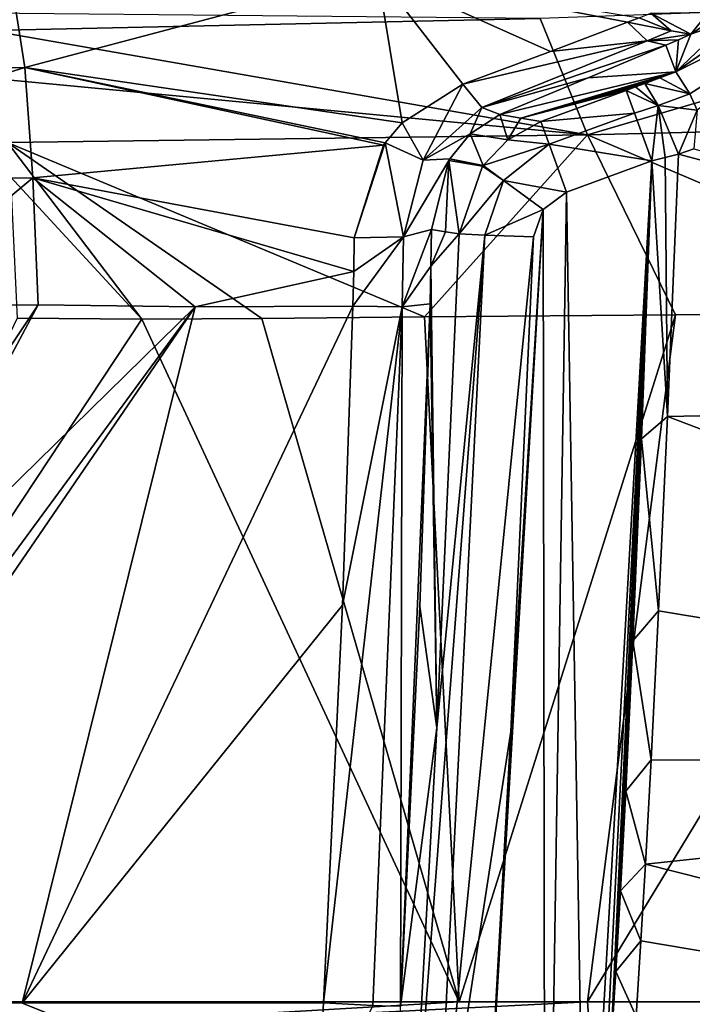
# Model space of a CAD drawing. Units: millimetres. Extents: x -605 to 605, y -514 to 10.
# Drawn here: x 369 to 422, y -213 to -134 of the extents above; entities that cross this region are included whole.
import ezdxf

# ---------------------------------------------------------------- set-up
doc = ezdxf.new("R2010")
doc.units = ezdxf.units.MM
doc.header["$LTSCALE"] = 81.481481
for name, color, linetype in [('138', 7, 'CONTINUOUS'), ('149', 7, 'CONTINUOUS'), ('150', 7, 'CONTINUOUS'), ('151', 7, 'CONTINUOUS'), ('152', 7, 'CONTINUOUS'), ('153', 7, 'CONTINUOUS'), ('154', 7, 'CONTINUOUS'), ('155', 7, 'CONTINUOUS'), ('176', 7, 'CONTINUOUS'), ('20', 7, 'CONTINUOUS'), ('308', 7, 'CONTINUOUS'), ('309', 7, 'CONTINUOUS'), ('310', 7, 'CONTINUOUS'), ('311', 7, 'CONTINUOUS'), ('312', 7, 'CONTINUOUS'), ('327', 7, 'CONTINUOUS'), ('328', 7, 'CONTINUOUS'), ('33', 7, 'CONTINUOUS'), ('36', 7, 'CONTINUOUS'), ('37', 7, 'CONTINUOUS'), ('46', 7, 'CONTINUOUS'), ('55', 7, 'CONTINUOUS'), ('57', 7, 'CONTINUOUS'), ('65', 7, 'CONTINUOUS'), ('68', 7, 'CONTINUOUS'), ('69', 7, 'CONTINUOUS'), ('72', 7, 'CONTINUOUS'), ('73', 7, 'CONTINUOUS'), ('74', 7, 'CONTINUOUS')]:
    doc.layers.add(name, color=color, linetype=linetype)

msp = doc.modelspace()

# ---------------------------------------------------------------- linework, layer by layer
at = {"layer": '138', "color": 7, "linetype": 'Continuous'}
for points in [[(406.822, -141.865, 719.112), (407.478, -143.862, 700.231), (404.477, -143.386, 717.192), (406.822, -141.865, 719.112)], [(406.822, -141.865, 719.112), (408.508, -142.147, 709.495), (407.478, -143.862, 700.231), (406.822, -141.865, 719.112)], [(408.508, -142.147, 709.495), (410.088, -142.411, 700.477), (407.478, -143.862, 700.231), (408.508, -142.147, 709.495)], [(404.477, -143.386, 717.192), (405.497, -145.903, 700.061), (402.852, -145.39, 715.418), (404.477, -143.386, 717.192)], [(407.478, -143.862, 700.231), (405.497, -145.903, 700.061), (404.477, -143.386, 717.192), (407.478, -143.862, 700.231)], [(402.512, -151.187, 706.137), (401.379, -150.998, 712.6), (402.773, -145.525, 715.318), (402.512, -151.187, 706.137)], [(403.595, -151.368, 699.958), (402.512, -151.187, 706.137), (402.773, -145.525, 715.318), (403.595, -151.368, 699.958)], [(402.852, -145.39, 715.418), (405.453, -145.964, 700.057), (402.773, -145.525, 715.318), (402.852, -145.39, 715.418)], [(405.453, -145.964, 700.057), (403.595, -151.368, 699.958), (402.773, -145.525, 715.318), (405.453, -145.964, 700.057)], [(405.497, -145.903, 700.061), (405.453, -145.964, 700.057), (402.852, -145.39, 715.418), (405.497, -145.903, 700.061)]]:
    msp.add_3dface(points, dxfattribs=at)
at = {"layer": '149', "color": 7, "linetype": 'Continuous'}
for points in [[(425.134, -134.378, 726.199), (422.018, -135.473, 728.094), (428.472, -131.168, 728.686), (425.134, -134.378, 726.199)], [(428.472, -131.168, 728.686), (422.018, -135.473, 728.094), (423.428, -133.699, 730.195), (428.472, -131.168, 728.686)]]:
    msp.add_3dface(points, dxfattribs=at)
at = {"layer": '150', "color": 7, "linetype": 'Continuous'}
for points in [[(417.929, -134.155, 730.836), (418.844, -133.79, 731.446), (420.465, -135.195, 730.083), (417.929, -134.155, 730.836)], [(416.988, -134.519, 730.23), (417.929, -134.155, 730.836), (420.465, -135.195, 730.083), (416.988, -134.519, 730.23)], [(418.546, -135.994, 728.839), (416.988, -134.519, 730.23), (420.465, -135.195, 730.083), (418.546, -135.994, 728.839)], [(422.018, -135.473, 728.094), (418.546, -135.994, 728.839), (420.465, -135.195, 730.083), (422.018, -135.473, 728.094)], [(422.018, -135.473, 728.094), (421.051, -135.904, 727.444), (418.546, -135.994, 728.839), (422.018, -135.473, 728.094)], [(421.051, -135.904, 727.444), (420.051, -136.334, 726.8), (418.546, -135.994, 728.839), (421.051, -135.904, 727.444)]]:
    msp.add_3dface(points, dxfattribs=at)
at = {"layer": '151', "color": 7, "linetype": 'Continuous'}
for points in [[(410.848, -136.833, 726.584), (416.988, -134.519, 730.23), (418.546, -135.994, 728.839), (410.848, -136.833, 726.584)], [(403.877, -139.429, 722.968), (410.848, -136.833, 726.584), (418.546, -135.994, 728.839), (403.877, -139.429, 722.968)], [(403.877, -139.429, 722.968), (418.546, -135.994, 728.839), (405.394, -141.308, 721.491), (403.877, -139.429, 722.968)], [(418.546, -135.994, 728.839), (420.051, -136.334, 726.8), (405.394, -141.308, 721.491), (418.546, -135.994, 728.839)], [(420.051, -136.334, 726.8), (413.864, -138.946, 722.935), (405.394, -141.308, 721.491), (420.051, -136.334, 726.8)], [(413.864, -138.946, 722.935), (406.822, -141.865, 719.112), (405.394, -141.308, 721.491), (413.864, -138.946, 722.935)]]:
    msp.add_3dface(points, dxfattribs=at)
at = {"layer": '152', "color": 7, "linetype": 'Continuous'}
for points in [[(399.045, -142.522, 720.173), (403.877, -139.429, 722.968), (400.717, -145.482, 718.156), (399.045, -142.522, 720.173)], [(403.877, -139.429, 722.968), (405.394, -141.308, 721.491), (400.717, -145.482, 718.156), (403.877, -139.429, 722.968)], [(405.394, -141.308, 721.491), (404.477, -143.386, 717.192), (400.717, -145.482, 718.156), (405.394, -141.308, 721.491)], [(406.822, -141.865, 719.112), (404.477, -143.386, 717.192), (405.394, -141.308, 721.491), (406.822, -141.865, 719.112)], [(397.699, -144.112, 719.191), (399.045, -142.522, 720.173), (400.717, -145.482, 718.156), (397.699, -144.112, 719.191)], [(404.477, -143.386, 717.192), (402.852, -145.39, 715.418), (400.717, -145.482, 718.156), (404.477, -143.386, 717.192)], [(395.243, -151.681, 716.501), (397.575, -144.288, 719.094), (397.699, -144.112, 719.191), (395.243, -151.681, 716.501)], [(395.243, -151.681, 716.501), (397.699, -144.112, 719.191), (399.17, -151.589, 715.858), (395.243, -151.681, 716.501)], [(397.699, -144.112, 719.191), (400.717, -145.482, 718.156), (399.17, -151.589, 715.858), (397.699, -144.112, 719.191)], [(402.852, -145.39, 715.418), (402.773, -145.525, 715.318), (399.17, -151.589, 715.858), (402.852, -145.39, 715.418)], [(400.717, -145.482, 718.156), (402.852, -145.39, 715.418), (399.17, -151.589, 715.858), (400.717, -145.482, 718.156)], [(402.773, -145.525, 715.318), (401.379, -150.998, 712.6), (399.17, -151.589, 715.858), (402.773, -145.525, 715.318)]]:
    msp.add_3dface(points, dxfattribs=at)
at = {"layer": '153', "color": 7, "linetype": 'Continuous'}
for points in [[(401.379, -150.998, 712.6), (401.343, -153.931, 712.129), (399.065, -157.161, 715.105), (401.379, -150.998, 712.6)], [(399.17, -151.589, 715.858), (401.379, -150.998, 712.6), (399.065, -157.161, 715.105), (399.17, -151.589, 715.858)], [(395.124, -157.119, 715.751), (395.196, -154.365, 716.066), (399.17, -151.589, 715.858), (395.124, -157.119, 715.751)], [(395.124, -157.119, 715.751), (399.17, -151.589, 715.858), (399.065, -157.161, 715.105), (395.124, -157.119, 715.751)], [(395.196, -154.365, 716.066), (395.243, -151.681, 716.501), (399.17, -151.589, 715.858), (395.196, -154.365, 716.066)], [(401.343, -153.931, 712.129), (401.28, -156.919, 711.791), (399.065, -157.161, 715.105), (401.343, -153.931, 712.129)]]:
    msp.add_3dface(points, dxfattribs=at)
at = {"layer": '154', "color": 7, "linetype": 'Continuous'}
for points in [[(392.785, -212.56, 713.64), (394.303, -180.919, 714.248), (399.065, -157.161, 715.105), (392.785, -212.56, 713.64)], [(392.785, -212.56, 713.64), (399.065, -157.161, 715.105), (396.715, -212.771, 712.985), (392.785, -212.56, 713.64)], [(394.303, -180.919, 714.248), (395.124, -157.119, 715.751), (399.065, -157.161, 715.105), (394.303, -180.919, 714.248)], [(399.065, -157.161, 715.105), (398.916, -212.863, 709.657), (396.715, -212.771, 712.985), (399.065, -157.161, 715.105)], [(401.28, -156.919, 711.791), (400.469, -181.019, 710.276), (398.916, -212.863, 709.657), (401.28, -156.919, 711.791)], [(401.28, -156.919, 711.791), (398.916, -212.863, 709.657), (399.065, -157.161, 715.105), (401.28, -156.919, 711.791)]]:
    msp.add_3dface(points, dxfattribs=at)
at = {"layer": '155', "color": 7, "linetype": 'Continuous'}
msp.add_3dface([(392.272, -221.933, 713.593), (392.785, -212.56, 713.64), (396.715, -212.771, 712.985), (392.272, -221.933, 713.593)], dxfattribs=at)
at = {"layer": '176', "color": 7, "linetype": 'Continuous'}
for points in [[(422.018, -135.473, 728.094), (418.844, -133.79, 731.446), (423.428, -133.699, 730.195), (422.018, -135.473, 728.094)], [(418.844, -133.79, 731.446), (422.018, -135.473, 728.094), (420.465, -135.195, 730.083), (418.844, -133.79, 731.446)]]:
    msp.add_3dface(points, dxfattribs=at)
at = {"layer": '20', "color": 7, "linetype": 'Continuous'}
for points in [[(403.589, -212.5, 728.615), (342.4, -212.5, 716.85), (342.225, -216.089, 716.858), (403.589, -212.5, 728.615)], [(413.799, -212.5, 732.089), (403.589, -212.5, 728.615), (342.225, -216.089, 716.858), (413.799, -212.5, 732.089)], [(414.676, -224.197, 732.427), (413.799, -212.5, 732.089), (342.225, -216.089, 716.858), (414.676, -224.197, 732.427)], [(413.799, -212.5, 732.089), (414.676, -224.197, 732.427), (457.141, -212.5, 755.109), (413.799, -212.5, 732.089)], [(414.676, -224.197, 732.427), (464.367, -230.178, 760.532), (464.522, -212.5, 760.961), (414.676, -224.197, 732.427)], [(414.676, -224.197, 732.427), (464.522, -212.5, 760.961), (457.141, -212.5, 755.109), (414.676, -224.197, 732.427)]]:
    msp.add_3dface(points, dxfattribs=at)
at = {"layer": '308', "color": 7, "linetype": 'Continuous'}
for points in [[(420.829, -138.47, 700.826), (438.49, -129.654, 704.084), (421.948, -140.211, 696.862), (420.829, -138.47, 700.826)], [(438.49, -129.654, 704.084), (422.544, -141.509, 695.941), (421.948, -140.211, 696.862), (438.49, -129.654, 704.084)]]:
    msp.add_3dface(points, dxfattribs=at)
at = {"layer": '309', "color": 7, "linetype": 'Continuous'}
for points in [[(419.554, -138.947, 700.681), (420.829, -138.47, 700.826), (421.948, -140.211, 696.862), (419.554, -138.947, 700.681)], [(418.374, -139.388, 700.554), (419.554, -138.947, 700.681), (421.948, -140.211, 696.862), (418.374, -139.388, 700.554)], [(418.374, -139.388, 700.554), (421.948, -140.211, 696.862), (419.44, -141.139, 696.594), (418.374, -139.388, 700.554)], [(421.948, -140.211, 696.862), (422.544, -141.509, 695.941), (419.44, -141.139, 696.594), (421.948, -140.211, 696.862)], [(422.544, -141.509, 695.941), (421.046, -145.026, 695.11), (419.44, -141.139, 696.594), (422.544, -141.509, 695.941)], [(422.263, -144.585, 695.241), (421.046, -145.026, 695.11), (422.544, -141.509, 695.941), (422.263, -144.585, 695.241)]]:
    msp.add_3dface(points, dxfattribs=at)
at = {"layer": '310', "color": 7, "linetype": 'Continuous'}
for points in [[(410.088, -142.411, 700.477), (416.889, -139.936, 700.477), (417.547, -141.744, 696.576), (410.088, -142.411, 700.477)], [(410.088, -142.411, 700.477), (417.547, -141.744, 696.576), (410.746, -144.219, 696.576), (410.088, -142.411, 700.477)], [(417.547, -141.744, 696.576), (418.933, -145.553, 695), (410.746, -144.219, 696.576), (417.547, -141.744, 696.576)], [(418.933, -145.553, 695), (412.133, -148.028, 695), (410.746, -144.219, 696.576), (418.933, -145.553, 695)]]:
    msp.add_3dface(points, dxfattribs=at)
at = {"layer": '311', "color": 7, "linetype": 'Continuous'}
for points in [[(407.478, -143.862, 700.231), (410.088, -142.411, 700.477), (410.746, -144.219, 696.576), (407.478, -143.862, 700.231)], [(405.497, -145.903, 700.061), (407.478, -143.862, 700.231), (410.746, -144.219, 696.576), (405.497, -145.903, 700.061)], [(405.497, -145.903, 700.061), (410.746, -144.219, 696.576), (407.131, -147.106, 696.438), (405.497, -145.903, 700.061)], [(410.746, -144.219, 696.576), (412.133, -148.028, 695), (407.131, -147.106, 696.438), (410.746, -144.219, 696.576)], [(403.595, -151.368, 699.958), (405.453, -145.964, 700.057), (407.131, -147.106, 696.438), (403.595, -151.368, 699.958)], [(405.453, -145.964, 700.057), (405.497, -145.903, 700.061), (407.131, -147.106, 696.438), (405.453, -145.964, 700.057)], [(403.595, -151.368, 699.958), (407.131, -147.106, 696.438), (405.645, -151.45, 696.404), (403.595, -151.368, 699.958)], [(407.131, -147.106, 696.438), (410.267, -149.42, 695), (405.645, -151.45, 696.404), (407.131, -147.106, 696.438)], [(412.133, -148.028, 695), (410.267, -149.42, 695), (407.131, -147.106, 696.438), (412.133, -148.028, 695)], [(410.267, -149.42, 695), (409.499, -151.604, 695), (405.645, -151.45, 696.404), (410.267, -149.42, 695)]]:
    msp.add_3dface(points, dxfattribs=at)
at = {"layer": '312', "color": 7, "linetype": 'Continuous'}
for points in [[(399.627, -229.947, 699.958), (401.815, -190.668, 699.958), (405.645, -151.45, 696.404), (399.627, -229.947, 699.958)], [(399.627, -229.947, 699.958), (405.645, -151.45, 696.404), (401.676, -230.072, 696.404), (399.627, -229.947, 699.958)], [(405.645, -151.45, 696.404), (409.499, -151.604, 695), (401.676, -230.072, 696.404), (405.645, -151.45, 696.404)], [(409.499, -151.604, 695), (407.717, -190.966, 695), (401.676, -230.072, 696.404), (409.499, -151.604, 695)], [(401.815, -190.668, 699.958), (403.595, -151.368, 699.958), (405.645, -151.45, 696.404), (401.815, -190.668, 699.958)], [(407.717, -190.966, 695), (405.525, -230.306, 695), (401.676, -230.072, 696.404), (407.717, -190.966, 695)]]:
    msp.add_3dface(points, dxfattribs=at)
at = {"layer": '327', "color": 7, "linetype": 'Continuous'}
for points in [[(420.178, -165.887, 695.1), (418.11, -167.674, 695), (418.933, -145.553, 695), (420.178, -165.887, 695.1)], [(420.178, -165.887, 695.1), (418.933, -145.553, 695), (419.991, -145.291, 695.027), (420.178, -165.887, 695.1)], [(421.046, -145.026, 695.11), (420.178, -165.887, 695.1), (419.991, -145.291, 695.027), (421.046, -145.026, 695.11)], [(420.178, -165.887, 695.1), (419.46, -181.378, 695.094), (418.11, -167.674, 695), (420.178, -165.887, 695.1)], [(419.46, -181.378, 695.094), (417.417, -183.746, 695), (418.11, -167.674, 695), (419.46, -181.378, 695.094)], [(419.46, -181.378, 695.094), (418.867, -193.225, 695.09), (417.417, -183.746, 695), (419.46, -181.378, 695.094)], [(418.867, -193.225, 695.09), (416.847, -195.723, 695), (417.417, -183.746, 695), (418.867, -193.225, 695.09)], [(418.867, -193.225, 695.09), (418.419, -201.526, 695.088), (416.847, -195.723, 695), (418.867, -193.225, 695.09)], [(418.419, -201.526, 695.088), (416.432, -203.64, 695), (416.847, -195.723, 695), (418.419, -201.526, 695.088)], [(418.419, -201.526, 695.088), (418.06, -207.626, 695.086), (416.432, -203.64, 695), (418.419, -201.526, 695.088)], [(418.06, -207.626, 695.086), (416.059, -210.074, 695), (416.432, -203.64, 695), (418.06, -207.626, 695.086)], [(418.06, -207.626, 695.086), (417.674, -213.65, 695.084), (416.059, -210.074, 695), (418.06, -207.626, 695.086)], [(417.674, -213.65, 695.084), (415.599, -217.161, 695), (416.059, -210.074, 695), (417.674, -213.65, 695.084)]]:
    msp.add_3dface(points, dxfattribs=at)
at = {"layer": '328', "color": 7, "linetype": 'Continuous'}
for points in [[(417.632, -139.664, 700.496), (418.374, -139.388, 700.554), (419.44, -141.139, 696.594), (417.632, -139.664, 700.496)], [(416.889, -139.936, 700.477), (417.632, -139.664, 700.496), (419.44, -141.139, 696.594), (416.889, -139.936, 700.477)], [(416.889, -139.936, 700.477), (419.44, -141.139, 696.594), (417.547, -141.744, 696.576), (416.889, -139.936, 700.477)], [(419.44, -141.139, 696.594), (418.933, -145.553, 695), (417.547, -141.744, 696.576), (419.44, -141.139, 696.594)], [(418.933, -145.553, 695), (419.44, -141.139, 696.594), (419.991, -145.291, 695.027), (418.933, -145.553, 695)], [(419.44, -141.139, 696.594), (421.046, -145.026, 695.11), (419.991, -145.291, 695.027), (419.44, -141.139, 696.594)]]:
    msp.add_3dface(points, dxfattribs=at)
at = {"layer": '33', "color": 7, "linetype": 'Continuous'}
for points in [[(342.876, -224.729, 705.536), (344.696, -212.549, 705.52), (391.838, -229.45, 713.605), (342.876, -224.729, 705.536)], [(391.838, -229.45, 713.605), (344.696, -212.549, 705.52), (392.272, -221.933, 713.593), (391.838, -229.45, 713.605)], [(392.272, -221.933, 713.593), (344.696, -212.549, 705.52), (368.823, -212.601, 708.693), (392.272, -221.933, 713.593)], [(392.785, -212.56, 713.64), (392.272, -221.933, 713.593), (368.823, -212.601, 708.693), (392.785, -212.56, 713.64)]]:
    msp.add_3dface(points, dxfattribs=at)
at = {"layer": '36', "color": 7, "linetype": 'Continuous'}
for points in [[(438.49, -129.654, 704.084), (420.829, -138.47, 700.826), (429.17, -132.611, 725.436), (438.49, -129.654, 704.084)], [(429.17, -132.611, 725.436), (420.829, -138.47, 700.826), (425.134, -134.378, 726.199), (429.17, -132.611, 725.436)], [(425.134, -134.378, 726.199), (420.829, -138.47, 700.826), (422.018, -135.473, 728.094), (425.134, -134.378, 726.199)], [(422.018, -135.473, 728.094), (420.829, -138.47, 700.826), (421.051, -135.904, 727.444), (422.018, -135.473, 728.094)], [(421.051, -135.904, 727.444), (420.829, -138.47, 700.826), (420.051, -136.334, 726.8), (421.051, -135.904, 727.444)]]:
    msp.add_3dface(points, dxfattribs=at)
at = {"layer": '37', "color": 7, "linetype": 'Continuous'}
for points in [[(420.051, -136.334, 726.8), (420.829, -138.47, 700.826), (413.864, -138.946, 722.935), (420.051, -136.334, 726.8)], [(413.864, -138.946, 722.935), (420.829, -138.47, 700.826), (406.822, -141.865, 719.112), (413.864, -138.946, 722.935)], [(406.822, -141.865, 719.112), (420.829, -138.47, 700.826), (408.508, -142.147, 709.495), (406.822, -141.865, 719.112)], [(420.829, -138.47, 700.826), (419.554, -138.947, 700.681), (408.508, -142.147, 709.495), (420.829, -138.47, 700.826)], [(419.554, -138.947, 700.681), (418.374, -139.388, 700.554), (408.508, -142.147, 709.495), (419.554, -138.947, 700.681)], [(418.374, -139.388, 700.554), (417.632, -139.664, 700.496), (408.508, -142.147, 709.495), (418.374, -139.388, 700.554)], [(417.632, -139.664, 700.496), (416.889, -139.936, 700.477), (408.508, -142.147, 709.495), (417.632, -139.664, 700.496)], [(408.508, -142.147, 709.495), (416.889, -139.936, 700.477), (410.088, -142.411, 700.477), (408.508, -142.147, 709.495)]]:
    msp.add_3dface(points, dxfattribs=at)
at = {"layer": '46', "color": 7, "linetype": 'Continuous'}
for points in [[(422.263, -144.585, 695.241), (493.823, -164.378, 720.145), (421.046, -145.026, 695.11), (422.263, -144.585, 695.241)], [(421.046, -145.026, 695.11), (493.823, -164.378, 720.145), (420.178, -165.887, 695.1), (421.046, -145.026, 695.11)], [(493.823, -164.378, 720.145), (493.085, -193.57, 719.612), (420.178, -165.887, 695.1), (493.823, -164.378, 720.145)], [(420.178, -165.887, 695.1), (493.085, -193.57, 719.612), (419.46, -181.378, 695.094), (420.178, -165.887, 695.1)], [(419.46, -181.378, 695.094), (493.085, -193.57, 719.612), (418.867, -193.225, 695.09), (419.46, -181.378, 695.094)], [(418.867, -193.225, 695.09), (493.085, -193.57, 719.612), (418.419, -201.526, 695.088), (418.867, -193.225, 695.09)], [(493.085, -193.57, 719.612), (492.021, -220.135, 719.06), (418.419, -201.526, 695.088), (493.085, -193.57, 719.612)], [(418.419, -201.526, 695.088), (492.021, -220.135, 719.06), (418.06, -207.626, 695.086), (418.419, -201.526, 695.088)], [(418.06, -207.626, 695.086), (492.021, -220.135, 719.06), (417.674, -213.65, 695.084), (418.06, -207.626, 695.086)]]:
    msp.add_3dface(points, dxfattribs=at)
at = {"layer": '55', "color": 7, "linetype": 'Continuous'}
for points in [[(401.379, -150.998, 712.6), (402.512, -151.187, 706.137), (401.343, -153.931, 712.129), (401.379, -150.998, 712.6)], [(402.512, -151.187, 706.137), (403.595, -151.368, 699.958), (401.343, -153.931, 712.129), (402.512, -151.187, 706.137)], [(403.595, -151.368, 699.958), (401.815, -190.668, 699.958), (401.343, -153.931, 712.129), (403.595, -151.368, 699.958)], [(401.343, -153.931, 712.129), (401.815, -190.668, 699.958), (401.28, -156.919, 711.791), (401.343, -153.931, 712.129)], [(401.28, -156.919, 711.791), (401.815, -190.668, 699.958), (400.469, -181.019, 710.276), (401.28, -156.919, 711.791)], [(400.469, -181.019, 710.276), (401.815, -190.668, 699.958), (398.916, -212.863, 709.657), (400.469, -181.019, 710.276)], [(401.815, -190.668, 699.958), (399.627, -229.947, 699.958), (398.916, -212.863, 709.657), (401.815, -190.668, 699.958)]]:
    msp.add_3dface(points, dxfattribs=at)
at = {"layer": '57', "color": 7, "linetype": 'Continuous'}
for points in [[(418.933, -145.553, 695), (413.64, -238.545, 695), (412.133, -148.028, 695), (418.933, -145.553, 695)], [(414.823, -227.182, 695), (413.64, -238.545, 695), (418.933, -145.553, 695), (414.823, -227.182, 695)], [(415.599, -217.161, 695), (414.823, -227.182, 695), (418.933, -145.553, 695), (415.599, -217.161, 695)], [(416.059, -210.074, 695), (415.599, -217.161, 695), (418.933, -145.553, 695), (416.059, -210.074, 695)], [(416.432, -203.64, 695), (416.059, -210.074, 695), (418.933, -145.553, 695), (416.432, -203.64, 695)], [(416.847, -195.723, 695), (416.432, -203.64, 695), (418.933, -145.553, 695), (416.847, -195.723, 695)], [(417.417, -183.746, 695), (416.847, -195.723, 695), (418.933, -145.553, 695), (417.417, -183.746, 695)], [(418.11, -167.674, 695), (417.417, -183.746, 695), (418.933, -145.553, 695), (418.11, -167.674, 695)], [(412.133, -148.028, 695), (410.429, -255.831, 695), (410.267, -149.42, 695), (412.133, -148.028, 695)], [(413.64, -238.545, 695), (410.429, -255.831, 695), (412.133, -148.028, 695), (413.64, -238.545, 695)], [(410.267, -149.42, 695), (410.429, -255.831, 695), (405.525, -230.306, 695), (410.267, -149.42, 695)], [(407.717, -190.966, 695), (410.267, -149.42, 695), (405.525, -230.306, 695), (407.717, -190.966, 695)], [(409.499, -151.604, 695), (410.267, -149.42, 695), (407.717, -190.966, 695), (409.499, -151.604, 695)]]:
    msp.add_3dface(points, dxfattribs=at)
at = {"layer": '65', "color": 7, "linetype": 'Continuous'}
for points in [[(368.409, -158.068, 721.978), (342.4, -212.5, 716.85), (378.337, -158.154, 723.695), (368.409, -158.068, 721.978)], [(342.4, -212.5, 716.85), (403.589, -212.5, 728.615), (378.337, -158.154, 723.695), (342.4, -212.5, 716.85)], [(378.337, -158.154, 723.695), (403.589, -212.5, 728.615), (387.889, -158.088, 725.77), (378.337, -158.154, 723.695)], [(387.889, -158.088, 725.77), (403.589, -212.5, 728.615), (400.845, -157.97, 729.222), (387.889, -158.088, 725.77)], [(400.845, -157.97, 729.222), (403.589, -212.5, 728.615), (420.812, -157.793, 736.179), (400.845, -157.97, 729.222)], [(403.589, -212.5, 728.615), (413.799, -212.5, 732.089), (420.812, -157.793, 736.179), (403.589, -212.5, 728.615)], [(413.799, -212.5, 732.089), (457.141, -212.5, 755.109), (447.023, -157.663, 749.248), (413.799, -212.5, 732.089)], [(420.812, -157.793, 736.179), (413.799, -212.5, 732.089), (447.023, -157.663, 749.248), (420.812, -157.793, 736.179)]]:
    msp.add_3dface(points, dxfattribs=at)
at = {"layer": '68', "color": 7, "linetype": 'Continuous'}
for points in [[(344.696, -212.549, 705.52), (344.555, -208.878, 705.5), (382.575, -157.169, 712.859), (344.696, -212.549, 705.52)], [(382.575, -157.169, 712.859), (344.555, -208.878, 705.5), (356.132, -183.086, 707.171), (382.575, -157.169, 712.859)], [(368.823, -212.601, 708.693), (344.696, -212.549, 705.52), (382.575, -157.169, 712.859), (368.823, -212.601, 708.693)], [(370.082, -157.005, 710.65), (382.575, -157.169, 712.859), (356.132, -183.086, 707.171), (370.082, -157.005, 710.65)], [(394.303, -180.919, 714.248), (368.823, -212.601, 708.693), (395.124, -157.119, 715.751), (394.303, -180.919, 714.248)], [(395.124, -157.119, 715.751), (368.823, -212.601, 708.693), (382.575, -157.169, 712.859), (395.124, -157.119, 715.751)], [(392.785, -212.56, 713.64), (368.823, -212.601, 708.693), (394.303, -180.919, 714.248), (392.785, -212.56, 713.64)]]:
    msp.add_3dface(points, dxfattribs=at)
at = {"layer": '69', "color": 7, "linetype": 'Continuous'}
for points in [[(370.082, -157.005, 710.65), (356.132, -183.086, 707.171), (342.388, -198.475, 705.437), (370.082, -157.005, 710.65)], [(370.082, -157.005, 710.65), (342.388, -198.475, 705.437), (357.354, -157.145, 709.05), (370.082, -157.005, 710.65)]]:
    msp.add_3dface(points, dxfattribs=at)
at = {"layer": '72', "color": 7, "linetype": 'Continuous'}
for points in [[(450.233, -132.788, 766.624), (410.03, -134.225, 745.821), (413.816, -143.468, 737.558), (450.233, -132.788, 766.624)], [(456.752, -142.418, 759.968), (450.233, -132.788, 766.624), (413.816, -143.468, 737.558), (456.752, -142.418, 759.968)], [(365.82, -133.795, 737.332), (366.235, -135.164, 734.662), (410.03, -134.225, 745.821), (365.82, -133.795, 737.332)], [(410.03, -134.225, 745.821), (366.235, -135.164, 734.662), (413.816, -143.468, 737.558), (410.03, -134.225, 745.821)], [(366.235, -135.164, 734.662), (367.023, -139.033, 729.694), (413.816, -143.468, 737.558), (366.235, -135.164, 734.662)], [(367.023, -139.033, 729.694), (367.645, -144.089, 725.935), (413.816, -143.468, 737.558), (367.023, -139.033, 729.694)], [(447.023, -157.663, 749.248), (456.752, -142.418, 759.968), (413.816, -143.468, 737.558), (447.023, -157.663, 749.248)], [(367.645, -144.089, 725.935), (400.845, -157.97, 729.222), (413.816, -143.468, 737.558), (367.645, -144.089, 725.935)], [(378.337, -158.154, 723.695), (387.889, -158.088, 725.77), (367.645, -144.089, 725.935), (378.337, -158.154, 723.695)], [(378.337, -158.154, 723.695), (367.645, -144.089, 725.935), (367.877, -146.817, 724.607), (378.337, -158.154, 723.695)], [(387.889, -158.088, 725.77), (400.845, -157.97, 729.222), (367.645, -144.089, 725.935), (387.889, -158.088, 725.77)], [(400.845, -157.97, 729.222), (420.812, -157.793, 736.179), (413.816, -143.468, 737.558), (400.845, -157.97, 729.222)], [(420.812, -157.793, 736.179), (447.023, -157.663, 749.248), (413.816, -143.468, 737.558), (420.812, -157.793, 736.179)], [(368.409, -158.068, 721.978), (378.337, -158.154, 723.695), (367.877, -146.817, 724.607), (368.409, -158.068, 721.978)]]:
    msp.add_3dface(points, dxfattribs=at)
at = {"layer": '73', "color": 7, "linetype": 'Continuous'}
for points in [[(367.012, -125.409, 728.613), (397.097, -130.652, 727.563), (369.019, -138.106, 716.206), (367.012, -125.409, 728.613)], [(397.097, -130.652, 727.563), (399.045, -142.522, 720.173), (369.019, -138.106, 716.206), (397.097, -130.652, 727.563)], [(399.045, -142.522, 720.173), (397.097, -130.652, 727.563), (403.877, -139.429, 722.968), (399.045, -142.522, 720.173)], [(403.877, -139.429, 722.968), (397.097, -130.652, 727.563), (410.848, -136.833, 726.584), (403.877, -139.429, 722.968)], [(410.848, -136.833, 726.584), (397.097, -130.652, 727.563), (416.988, -134.519, 730.23), (410.848, -136.833, 726.584)], [(416.988, -134.519, 730.23), (397.097, -130.652, 727.563), (417.929, -134.155, 730.836), (416.988, -134.519, 730.23)], [(397.699, -144.112, 719.191), (397.575, -144.288, 719.094), (369.019, -138.106, 716.206), (397.699, -144.112, 719.191)], [(369.019, -138.106, 716.206), (397.575, -144.288, 719.094), (369.675, -146.886, 712.513), (369.019, -138.106, 716.206)], [(399.045, -142.522, 720.173), (397.699, -144.112, 719.191), (369.019, -138.106, 716.206), (399.045, -142.522, 720.173)], [(397.575, -144.288, 719.094), (395.243, -151.681, 716.501), (369.675, -146.886, 712.513), (397.575, -144.288, 719.094)], [(382.575, -157.169, 712.859), (370.082, -157.005, 710.65), (369.675, -146.886, 712.513), (382.575, -157.169, 712.859)], [(382.575, -157.169, 712.859), (369.675, -146.886, 712.513), (395.196, -154.365, 716.066), (382.575, -157.169, 712.859)], [(369.675, -146.886, 712.513), (395.243, -151.681, 716.501), (395.196, -154.365, 716.066), (369.675, -146.886, 712.513)], [(395.124, -157.119, 715.751), (382.575, -157.169, 712.859), (395.196, -154.365, 716.066), (395.124, -157.119, 715.751)]]:
    msp.add_3dface(points, dxfattribs=at)
at = {"layer": '74', "color": 7, "linetype": 'Continuous'}
for points in [[(367.012, -125.409, 728.613), (369.019, -138.106, 716.206), (341.077, -138.263, 713.407), (367.012, -125.409, 728.613)], [(369.019, -138.106, 716.206), (369.675, -146.886, 712.513), (340.562, -147.011, 709.617), (369.019, -138.106, 716.206)], [(341.077, -138.263, 713.407), (369.019, -138.106, 716.206), (340.562, -147.011, 709.617), (341.077, -138.263, 713.407)], [(369.675, -146.886, 712.513), (357.354, -157.145, 709.05), (340.562, -147.011, 709.617), (369.675, -146.886, 712.513)], [(370.082, -157.005, 710.65), (357.354, -157.145, 709.05), (369.675, -146.886, 712.513), (370.082, -157.005, 710.65)]]:
    msp.add_3dface(points, dxfattribs=at)

doc.saveas('drawing.dxf')
